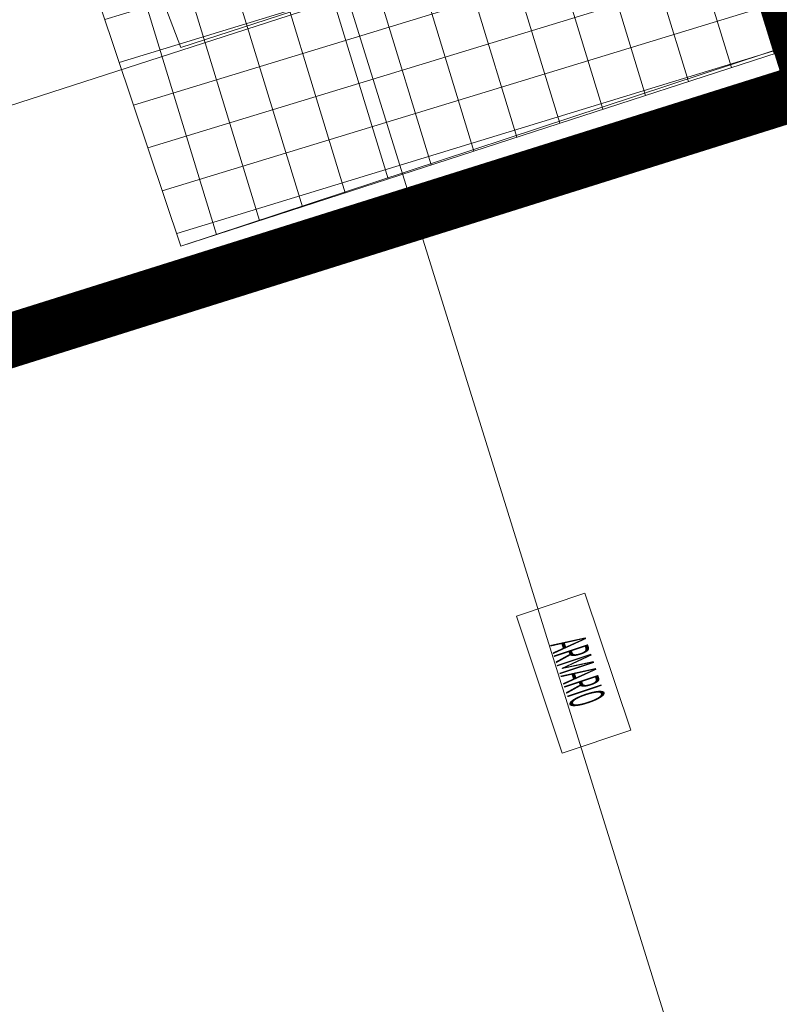
# Model space of a CAD drawing. Units: metres. Extents: x 6 to 363564, y -8 to 6309026.
# Drawn here: x 359912 to 359917, y 6307926 to 6307931 of the extents above; entities that cross this region are included whole.
import ezdxf
from ezdxf.enums import TextEntityAlignment as Align

# ---------------------------------------------------------------- set-up
doc = ezdxf.new("R2010")
doc.units = ezdxf.units.M
doc.header["$MEASUREMENT"] = 0
doc.linetypes.add('DGN Style 4', pattern=[0.7631479999999999, 0.381335, -0.190668, 0.0004769999999999999, -0.190668])
doc.layers.add('ARMARIO ELECTRICO', color=170, linetype='Continuous')
doc.layers.add('ATRIBUTO BLOQUES', color=254, linetype='Continuous')
for name, color, linetype, lineweight in [('ARQ HATCH', 253, 'Continuous', 5), ('ARQ LINEA OFICIAL', 1, 'Continuous', 5), ('ARQ VEREDA', 253, 'Continuous', 9), ('LINEA CIERRE', 8, 'Continuous', 0), ('SINGULARIDADES', 1, 'Continuous', 9), ('SOLERAS', 30, 'Continuous', 0)]:
    doc.layers.add(name, color=color, linetype=linetype, lineweight=lineweight)
doc.styles.add('ROMANS', font='romans.shx')
pattern_1 = [(17, (0, 0), (-0.07309292618068419, 0.2390761889907589), []), (107, (0, 0), (-0.2390761889907589, -0.07309292618068418), [])]

# ---------------------------------------------------------------- blocks, each defined once
blk = doc.blocks.new('*U1429')
at = {"layer": 'SINGULARIDADES'}
blk.add_lwpolyline([(-0.3999999999999545, 0.1999999999999993), (-0.3999999999999545, -0.1999999999999993), (0.4000000000000682, -0.1999999999999993), (0.4000000000000682, 0.1999999999999993)], close=True, dxfattribs=at)
at = {"layer": 'SINGULARIDADES', "style": 'ROMANS', "width": 0.32}
blk.add_attdef('ARMARIO X', text='', height=0.2, dxfattribs=at).set_placement((0, 0), align=Align.MIDDLE)
blk = doc.blocks.new('A$C53F9137E')
at = {"layer": 'LINEA CIERRE'}
blk.add_lwpolyline([(153.0250000000233, -663.36699999962), (174.564000000013, -655.7529999995604), (183.3369999999995, -653.1659999992698), (177.8809999999939, -636.3879999993369), (178.3539999999921, -636.2319999998435), (174.3030000000144, -622.6909999996424), (173.0480000000098, -623.0319999996573), (166.7459999999846, -603.3099999995902), (160.8699999999953, -584.4469999996945), (135.8329999999842, -592.5519999992102), (134.9820000000182, -589.8769999993965), (132.8379999999888, -590.7759999996051)], dxfattribs=at)
at = {"layer": 'SOLERAS'}
blk.add_lwpolyline([(161.1964693418704, -583.1792952576652), (159.549879187427, -583.6842583073303), (159.9473017273122, -584.7296369653195), (161.5149121625, -584.2196783563122)], close=True, dxfattribs=at)
at = {"layer": 'ARMARIO ELECTRICO'}
ref = blk.add_blockref('*U1429', (162.1246348711429, -588.1980515131727), dxfattribs=dict(at, rotation=288.4875223239538))
ref.add_attrib('ARMARIO X', 'ARMARIO', dxfattribs={"layer": 'ATRIBUTO BLOQUES', "height": 0.2, "rotation": 288.4875223058051, "style": 'ROMANS', "width": 0.32}).set_placement((162.1246348711429, -588.1980515131727), align=Align.MIDDLE)

msp = doc.modelspace()

# ---------------------------------------------------------------- hatches: boundary and pattern name
at = {"layer": 'ARQ HATCH'}
h = msp.add_hatch(dxfattribs=at)
h.set_pattern_fill('NET', color=256, scale=2, angle=17)
h.set_pattern_definition(pattern_1)
edge = h.paths.add_edge_path()
edge.add_line((359930.5571265354, 6307942.990354139), (359933.1527279543, 6307943.879212382))
edge.add_line((359933.1527279543, 6307943.879212382), (359931.4691486018, 6307949.254405132))
edge.add_line((359931.4691486018, 6307949.254405132), (359928.8255860598, 6307948.427249412))
edge.add_arc((359927.4105239071, 6307952.904291497), 4.695349478258978, 198.6753522462712, 287.54022294166845, ccw=False)
edge.add_line((359922.9623934397, 6307951.400814836), (359922.1048963286, 6307954.189076465))
edge.add_line((359922.1048963286, 6307954.189076465), (359915.4141536246, 6307952.13141714))
edge.add_line((359915.4141536246, 6307952.13141714), (359916.8856018212, 6307947.346814961))
edge.add_arc((359911.9521103157, 6307946.267765188), 5.050117508399113, -67.16782013651351, 12.337408224043372, ccw=False)
edge.add_line((359913.9117240006, 6307941.613347818), (359911.0908651733, 6307940.697815302))
edge.add_line((359911.0908651733, 6307940.697815302), (359912.888283517, 6307934.984373244))
edge.add_line((359912.888283517, 6307934.984373244), (359915.751083573, 6307935.805005884))
edge.add_arc((359916.886313036, 6307930.51131101), 5.4140512886068, 39.239811245414614, 102.10372119384499, ccw=False)
edge.add_line((359921.0795236096, 6307933.936064496), (359922.2795493918, 6307930.120315799))
edge.add_line((359922.2795493918, 6307930.120315799), (359928.9571096097, 6307932.220360918))
edge.add_line((359928.9571096097, 6307932.220360918), (359927.4086560549, 6307937.144013165))
edge.add_arc((359931.9060647192, 6307938.492946831), 4.695349478597434, 106.69592472913621, 196.6958671613212, ccw=False)
at = {"layer": 'ARQ VEREDA'}
h = msp.add_hatch(dxfattribs=at)
h.set_pattern_fill('NET', color=256, scale=2, angle=17)
h.set_pattern_definition(pattern_1)
h.paths.add_polyline_path([(359911.7994181828, 6307934.444643418), (359913.8886002141, 6307935.135002434), (359913.8493328549, 6307935.25986173), (359915.751083573, 6307935.805005884), (359915.7876131353, 6307935.763192203), (359915.814886899, 6307935.646332707), (359916.0848590785, 6307935.193071654), (359916.6870231512, 6307935.271328562), (359917.3699541976, 6307935.264463605), (359918.0540970986, 6307935.155042022), (359918.5477284151, 6307935.008282795), (359919.260501686, 6307934.682061722), (359919.6118982461, 6307934.462441699), (359919.8532169439, 6307934.284390849), (359920.151431672, 6307934.027824728), (359920.4380818493, 6307933.734337698), (359918.217711485, 6307933.036047037), (359918.6490219241, 6307931.664599629), (359913.315009711, 6307929.933768336)])

# ---------------------------------------------------------------- linework, layer by layer
at = {"layer": 'ARQ LINEA OFICIAL', "linetype": 'DGN Style 4', "ltscale": 2.5, "const_width": 0.3}
for points in [[(360007.9080423829, 6307639.08291791), (359986.9145395618, 6307705.0585844), (359985.9980273071, 6307708.007661507), (359977.941766327, 6307734.870736995), (359976.5095754503, 6307739.458511884), (359958.205599368, 6307798.659578918), (359938.3904150832, 6307862.225928732), (359913.1575843949, 6307942.459322386), (359890.6372362034, 6308015.68711743), (359879.076018118, 6308052.682159201), (359874.9820644194, 6308065.693814943), (359849.2529291991, 6308146.398232963), (359839.3998935312, 6308175.893478796), (359837.0165752171, 6308186.114525019), (359829.3262097517, 6308211.608987457), (359800.0956521443, 6308304.693457514), (359794.7392672951, 6308322.314897667), (359786.4539116694, 6308349.572069557)], [(359882.1091165295, 6307919.728947314), (359904.7667834669, 6307927.019319508), (359916.8211126116, 6307930.810320143)]]:
    msp.add_lwpolyline(points, dxfattribs=at)
at = {"layer": 'ARQ VEREDA'}
for points in [[(359911.7994181828, 6307934.444643418), (359913.8886002141, 6307935.135002434), (359913.8493328549, 6307935.25986173), (359915.751083573, 6307935.805005884), (359915.7876131353, 6307935.763192203), (359915.814886899, 6307935.646332707), (359916.0848590785, 6307935.193071654), (359916.6870231512, 6307935.271328562), (359917.3699541976, 6307935.264463605), (359918.0540970986, 6307935.155042022), (359918.5477284151, 6307935.008282795), (359919.260501686, 6307934.682061722), (359919.6118982461, 6307934.462441699), (359919.8532169439, 6307934.284390849), (359920.151431672, 6307934.027824728), (359920.4380818493, 6307933.734337698), (359918.217711485, 6307933.036047037), (359918.6490219241, 6307931.664599629), (359913.315009711, 6307929.933768336), (359911.7978206302, 6307934.449398235)], [(359911.7994181828, 6307934.444643418), (359913.315009711, 6307929.933768336), (359916.7411475751, 6307931.064586739), (359918.649021924, 6307931.664599629)]]:
    msp.add_lwpolyline(points, dxfattribs=at)

# ---------------------------------------------------------------- block references
msp.add_blockref('A$C53F9137E', (359753.3668596449, 6308515.76424977), dxfattribs=at)

doc.saveas('drawing.dxf')
